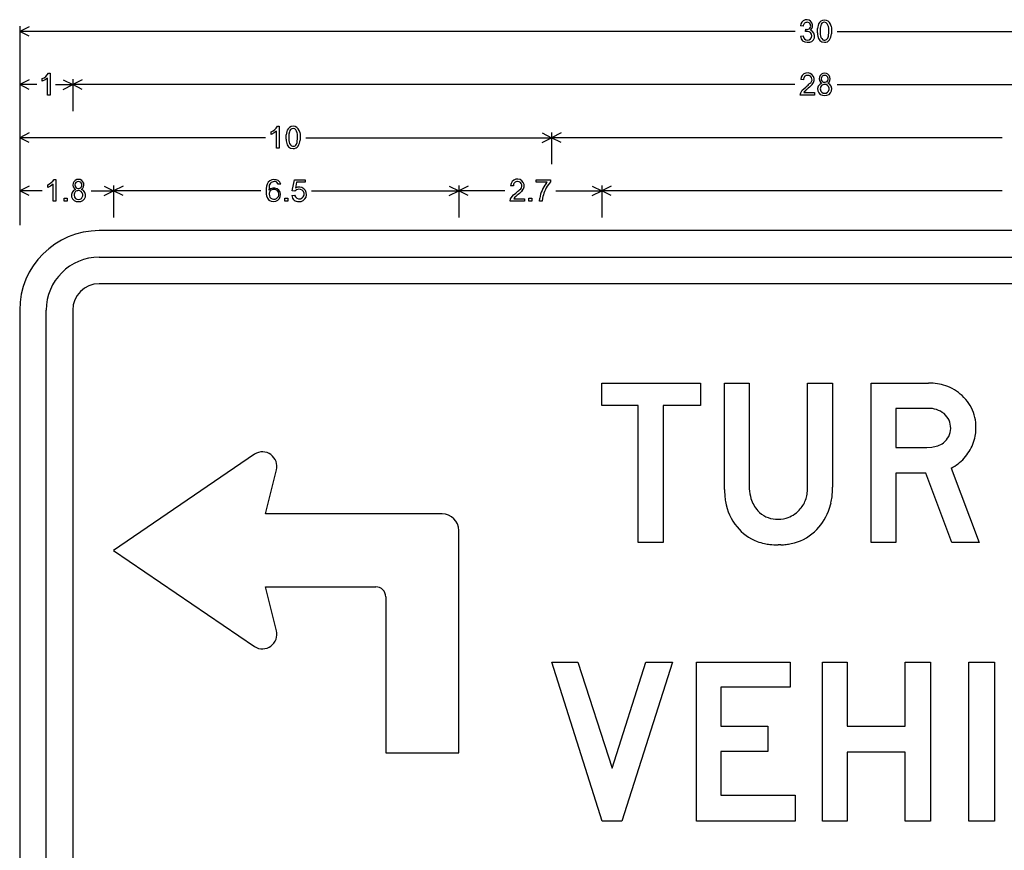
# Model space of a CAD drawing. Extents: x 128.2 to 163.1, y 101.6 to 141.5.
# Drawn here: x 128.2 to 146.8, y 125.9 to 141.5 of the extents above; entities that cross this region are included whole.
import ezdxf

# ---------------------------------------------------------------- set-up
doc = ezdxf.new("R2010")
doc.units = 0

msp = doc.modelspace()

# ---------------------------------------------------------------- linework, layer by layer
for p, q in [((128.2277, 141.3705), (128.2277, 137.6205)), ((128.4066, 141.3599), (128.2277, 141.2705)), ((142.9871, 141.3706), (142.9367, 141.3795)), ((143.2525, 141.2762), (143.2549, 141.3275)), ((143.3074, 141.3368), (143.3045, 141.2762)), ((143.3161, 141.383), (143.3074, 141.3368)), ((143.4173, 141.4371), (143.3859, 141.4442)), ((143.4685, 141.2762), (143.4658, 141.3367)), ((143.5113, 141.3731), (143.5182, 141.3312)), ((143.5182, 141.3312), (143.5205, 141.2762)), ((142.8324, 141.2705), (128.2277, 141.2705)), ((128.4066, 141.181), (128.2277, 141.2705)), ((142.9332, 141.1822), (142.9836, 141.1888)), ((143.0311, 141.2681), (143.0366, 141.3123)), ((143.0507, 141.2723), (143.0311, 141.2681)), ((143.0666, 141.2737), (143.0507, 141.2723)), ((143.2535, 141.2428), (143.2525, 141.2762)), ((143.3045, 141.2762), (143.3072, 141.2157)), ((143.4594, 141.1826), (143.4645, 141.2096)), ((143.4645, 141.2096), (143.4675, 141.2408)), ((143.4675, 141.2408), (143.4685, 141.2762)), ((143.5205, 141.2762), (143.5181, 141.2251)), ((143.623, 141.2705), (158.2277, 141.2705)), ((128.771, 140.486), (128.8045, 140.486)), ((128.8045, 140.486), (128.8045, 140.0738)), ((128.2277, 140.3705), (128.2277, 139.7705)), ((128.4066, 140.3599), (128.2277, 140.2705)), ((128.5503, 140.2705), (128.2277, 140.2705)), ((128.4066, 140.181), (128.2277, 140.2705)), ((128.6517, 140.3342), (128.6517, 140.3829)), ((128.7071, 140.3609), (128.6517, 140.3342)), ((128.7525, 140.395), (128.7071, 140.3609)), ((128.7525, 140.0738), (128.7525, 140.395)), ((128.9052, 140.2705), (129.2277, 140.2705)), ((129.0489, 140.3599), (129.2277, 140.2705)), ((129.0489, 140.181), (129.2277, 140.2705)), ((129.2277, 140.3705), (129.2277, 139.7705)), ((129.4066, 140.3599), (129.2277, 140.2705)), ((142.8272, 140.2705), (129.2277, 140.2705)), ((129.4066, 140.181), (129.2277, 140.2705)), ((142.9909, 140.3619), (142.9391, 140.3672)), ((142.9962, 140.1922), (143.0346, 140.2255)), ((143.0346, 140.2255), (143.0581, 140.2449)), ((143.0581, 140.2449), (143.0778, 140.2621)), ((143.0778, 140.2621), (143.0938, 140.2771)), ((143.1044, 140.2227), (143.0793, 140.2012)), ((143.0938, 140.2771), (143.1063, 140.29)), ((143.1256, 140.2418), (143.1044, 140.2227)), ((143.143, 140.2587), (143.1256, 140.2418)), ((143.1568, 140.2734), (143.143, 140.2587)), ((143.6283, 140.2705), (157.2277, 140.2705)), ((128.8045, 140.0738), (128.7525, 140.0738)), ((142.9296, 140.0738), (142.9387, 140.1173)), ((143.2005, 140.0738), (142.9296, 140.0738)), ((142.9387, 140.1173), (142.9684, 140.1634)), ((142.9684, 140.1634), (142.9962, 140.1922)), ((143.0069, 140.1326), (142.9998, 140.1222)), ((142.9998, 140.1222), (143.2005, 140.1222)), ((143.0414, 140.1691), (143.0364, 140.1645)), ((143.0501, 140.1767), (143.0414, 140.1691)), ((143.0627, 140.1873), (143.0501, 140.1767)), ((143.0793, 140.2012), (143.0627, 140.1873)), ((143.2005, 140.1222), (143.2005, 140.0738)), ((143.3085, 140.1922), (143.3183, 140.1486)), ((133.083, 139.486), (133.1165, 139.486)), ((133.1165, 139.486), (133.1165, 139.0738)), ((128.2277, 139.3705), (128.2277, 138.7705)), ((128.4066, 139.3599), (128.2277, 139.2705)), ((132.9637, 139.3342), (132.9637, 139.3829)), ((133.0191, 139.3609), (132.9637, 139.3342)), ((133.0645, 139.395), (133.0191, 139.3609)), ((133.0645, 139.0738), (133.0645, 139.395)), ((133.2445, 139.2762), (133.2469, 139.3275)), ((133.2994, 139.3368), (133.2965, 139.2762)), ((133.3081, 139.383), (133.2994, 139.3368)), ((133.4093, 139.4371), (133.3779, 139.4442)), ((133.4605, 139.2762), (133.4578, 139.3367)), ((133.5033, 139.3731), (133.5102, 139.3312)), ((133.5102, 139.3312), (133.5125, 139.2762)), ((138.0689, 139.3599), (138.2477, 139.2705)), ((138.2477, 139.3705), (138.2477, 138.7705)), ((138.4266, 139.3599), (138.2477, 139.2705)), ((132.8602, 139.2705), (128.2277, 139.2705)), ((128.4066, 139.181), (128.2277, 139.2705)), ((133.2455, 139.2428), (133.2445, 139.2762)), ((133.2965, 139.2762), (133.2992, 139.2157)), ((133.4514, 139.1826), (133.4565, 139.2096)), ((133.4565, 139.2096), (133.4595, 139.2408)), ((133.4595, 139.2408), (133.4605, 139.2762)), ((133.5125, 139.2762), (133.5101, 139.2251)), ((133.6152, 139.2705), (138.2477, 139.2705)), ((138.0689, 139.181), (138.2477, 139.2705)), ((146.7355, 139.2705), (138.2477, 139.2705)), ((138.4266, 139.181), (138.2477, 139.2705)), ((133.1165, 139.0738), (133.0645, 139.0738)), ((128.2277, 138.3705), (128.2277, 137.7705)), ((128.4066, 138.3599), (128.2277, 138.2705)), ((128.7557, 138.3342), (128.7557, 138.3829)), ((128.8111, 138.3609), (128.7557, 138.3342)), ((128.8565, 138.395), (128.8111, 138.3609)), ((128.8565, 138.0738), (128.8565, 138.395)), ((128.875, 138.486), (128.9085, 138.486)), ((128.9085, 138.486), (128.9085, 138.0738)), ((129.8189, 138.3599), (129.9977, 138.2705)), ((129.9977, 138.3705), (129.9977, 137.7705)), ((130.1766, 138.3599), (129.9977, 138.2705)), ((133.1473, 138.3972), (133.0972, 138.3933)), ((133.3628, 138.2678), (133.4025, 138.4787)), ((133.4025, 138.4787), (133.6057, 138.4787)), ((133.4428, 138.4305), (133.4208, 138.3202)), ((133.6057, 138.4305), (133.4428, 138.4305)), ((133.6057, 138.4787), (133.6057, 138.4305)), ((136.3189, 138.3599), (136.4977, 138.2705)), ((136.4977, 138.3705), (136.4977, 137.7705)), ((136.6766, 138.3599), (136.4977, 138.2705)), ((137.5269, 138.3619), (137.4751, 138.3672)), ((137.9591, 138.4305), (137.9591, 138.479)), ((137.9591, 138.479), (138.225, 138.479)), ((138.1603, 138.4305), (137.9591, 138.4305)), ((138.1414, 138.4074), (138.1603, 138.4305)), ((138.225, 138.4397), (138.1857, 138.3909)), ((138.225, 138.479), (138.225, 138.4397)), ((139.0138, 138.3599), (139.1927, 138.2705)), ((139.1927, 138.3705), (139.1927, 137.7705)), ((139.3716, 138.3599), (139.1927, 138.2705)), ((128.6536, 138.2705), (128.2277, 138.2705)), ((128.4066, 138.181), (128.2277, 138.2705)), ((129.2525, 138.1922), (129.2623, 138.1486)), ((129.5719, 138.2705), (129.9977, 138.2705)), ((129.8189, 138.181), (129.9977, 138.2705)), ((132.7687, 138.2705), (129.9977, 138.2705)), ((130.1766, 138.181), (129.9977, 138.2705)), ((132.9243, 138.3354), (132.9205, 138.2855)), ((133.3538, 138.1813), (133.4068, 138.1858)), ((133.4101, 138.2617), (133.3628, 138.2678)), ((133.4421, 138.2916), (133.4101, 138.2617)), ((133.4848, 138.3014), (133.4421, 138.2916)), ((133.7268, 138.2705), (136.4977, 138.2705)), ((136.3189, 138.181), (136.4977, 138.2705)), ((137.3651, 138.2705), (136.4977, 138.2705)), ((136.6766, 138.181), (136.4977, 138.2705)), ((137.5044, 138.1634), (137.5322, 138.1922)), ((137.5322, 138.1922), (137.5706, 138.2255)), ((137.5706, 138.2255), (137.5941, 138.2449)), ((137.5861, 138.1767), (137.5774, 138.1691)), ((137.5987, 138.1873), (137.5861, 138.1767)), ((137.5941, 138.2449), (137.6138, 138.2621)), ((137.6153, 138.2012), (137.5987, 138.1873)), ((137.6138, 138.2621), (137.6298, 138.2771)), ((137.6404, 138.2227), (137.6153, 138.2012)), ((137.6298, 138.2771), (137.6423, 138.29)), ((137.6616, 138.2418), (137.6404, 138.2227)), ((137.679, 138.2587), (137.6616, 138.2418)), ((137.6928, 138.2734), (137.679, 138.2587)), ((138.3254, 138.2705), (139.1927, 138.2705)), ((139.0138, 138.181), (139.1927, 138.2705)), ((146.7334, 138.2705), (139.1927, 138.2705)), ((139.3716, 138.181), (139.1927, 138.2705)), ((128.9085, 138.0738), (128.8565, 138.0738)), ((129.0645, 138.0738), (129.0645, 138.1312)), ((129.0645, 138.1312), (129.1205, 138.1312)), ((129.1205, 138.0738), (129.0645, 138.0738)), ((129.1205, 138.1312), (129.1205, 138.0738)), ((133.2205, 138.0738), (133.2205, 138.1312)), ((133.2205, 138.1312), (133.2765, 138.1312)), ((133.2765, 138.0738), (133.2205, 138.0738)), ((133.2765, 138.1312), (133.2765, 138.0738)), ((137.4656, 138.0738), (137.4747, 138.1173)), ((137.7365, 138.0738), (137.4656, 138.0738)), ((137.4747, 138.1173), (137.5044, 138.1634)), ((137.5429, 138.1326), (137.5358, 138.1222)), ((137.5358, 138.1222), (137.7365, 138.1222)), ((137.5774, 138.1691), (137.5724, 138.1645)), ((137.7365, 138.1222), (137.7365, 138.0738)), ((137.8205, 138.0738), (137.8205, 138.1312)), ((137.8205, 138.1312), (137.8765, 138.1312)), ((137.8765, 138.0738), (137.8205, 138.0738)), ((137.8765, 138.1312), (137.8765, 138.0738)), ((138.0165, 138.0738), (138.0227, 138.1347)), ((138.0685, 138.0738), (138.0165, 138.0738)), ((138.0754, 138.1325), (138.0685, 138.0738)), ((156.7277, 137.5205), (129.7277, 137.5205)), ((129.7277, 137.0205), (156.7277, 137.0205)), ((156.7277, 136.5205), (129.7277, 136.5205)), ((128.2277, 136.0205), (128.2277, 124.5205)), ((128.7277, 124.5205), (128.7277, 136.0205)), ((129.2277, 136.0205), (129.2277, 124.5205)), ((139.1931, 134.2273), (139.1931, 134.6469)), ((139.1931, 134.6469), (141.0499, 134.6469)), ((141.0499, 134.6469), (141.0499, 134.2273)), ((141.5045, 132.6478), (141.5045, 134.6469)), ((141.5045, 134.6469), (141.9685, 134.6469)), ((141.9685, 134.6469), (141.9685, 132.7228)), ((143.0685, 132.6748), (143.0655, 134.6469)), ((143.0655, 134.6469), (143.5405, 134.6469)), ((143.5405, 134.6469), (143.5405, 132.6868)), ((144.2645, 134.6469), (145.3469, 134.6499)), ((144.2645, 131.6498), (144.2645, 134.6469)), ((139.8765, 134.2273), (139.1931, 134.2273)), ((139.8765, 131.6498), (139.8765, 134.2273)), ((141.0499, 134.2273), (140.3485, 134.2273)), ((140.3485, 134.2273), (140.3485, 131.6498)), ((144.7285, 134.1734), (144.7285, 133.4391)), ((145.3411, 134.1734), (144.7285, 134.1734)), ((144.7285, 133.4391), (145.3171, 133.4391)), ((145.3171, 133.4391), (145.406, 133.444)), ((132.6519, 133.3126), (129.9977, 131.4995)), ((132.8597, 132.187), (133.0647, 133.0133)), ((145.7725, 133.0495), (146.303, 131.6498)), ((145.2985, 132.9535), (144.7285, 132.9535)), ((144.7285, 132.9535), (144.7285, 131.6498)), ((145.7845, 131.6498), (145.2985, 132.9535)), ((141.9685, 132.7228), (141.9706, 132.6568)), ((136.1852, 132.187), (132.8597, 132.187)), ((136.4977, 127.6865), (136.4977, 131.8745)), ((129.9977, 131.4995), (132.6519, 129.6863)), ((140.3485, 131.6498), (139.8765, 131.6498)), ((142.5648, 131.6028), (142.5135, 131.6018)), ((144.7285, 131.6498), (144.2645, 131.6498)), ((146.303, 131.6498), (145.7845, 131.6498)), ((133.0647, 129.9857), (132.8597, 130.812)), ((132.8597, 130.812), (134.9352, 130.812)), ((135.1227, 130.6245), (135.1227, 127.6865)), ((139.1986, 126.3978), (138.2485, 129.3949)), ((138.2485, 129.3949), (138.743, 129.3949)), ((138.743, 129.3949), (139.3874, 127.3958)), ((139.3874, 127.3958), (140.0198, 129.3949)), ((140.5263, 129.3949), (139.5673, 126.3978)), ((140.0198, 129.3949), (140.5263, 129.3949)), ((140.9765, 126.3978), (140.9765, 129.3949)), ((140.9765, 129.3949), (142.7373, 129.3949)), ((142.7373, 129.3949), (142.7373, 128.9243)), ((143.3485, 126.3978), (143.3485, 129.3949)), ((143.3485, 129.3949), (143.8125, 129.3949)), ((143.8125, 129.3949), (143.8125, 128.1871)), ((144.9085, 128.1871), (144.9085, 129.3949)), ((144.9085, 129.3949), (145.3845, 129.3949)), ((145.3845, 129.3949), (145.3845, 126.3978)), ((146.1085, 126.3978), (146.1085, 129.3949)), ((146.1085, 129.3949), (146.5885, 129.3949)), ((146.5885, 129.3949), (146.5885, 126.3978)), ((142.7373, 128.9243), (141.4365, 128.9243)), ((141.4365, 128.9243), (141.4365, 128.1901)), ((141.4365, 128.1901), (142.3177, 128.1901)), ((142.3177, 128.1901), (142.3177, 127.7105)), ((143.8125, 128.1871), (144.9085, 128.1871)), ((135.1227, 127.6865), (136.4977, 127.6865)), ((142.3177, 127.7105), (141.4365, 127.7105)), ((141.4365, 127.7105), (141.4365, 126.8863)), ((144.9085, 127.7015), (143.8125, 127.7015)), ((143.8125, 127.7015), (143.8125, 126.3978)), ((144.9085, 126.3978), (144.9085, 127.7015)), ((141.4365, 126.8863), (142.8332, 126.8863)), ((142.8332, 126.8863), (142.8332, 126.3978)), ((139.5673, 126.3978), (139.1986, 126.3978)), ((142.8332, 126.3978), (140.9765, 126.3978)), ((143.8125, 126.3978), (143.3485, 126.3978)), ((145.3845, 126.3978), (144.9085, 126.3978)), ((146.5885, 126.3978), (146.1085, 126.3978))]:
    msp.add_line(p, q)
for centre, radius, start, end in [((143.0494, 141.3806), 0.1127, 311.4102, 540.5548), ((143.0598, 141.3717), 0.0728, 88.8464, 180.9119), ((143.06, 141.3773), 0.0673, 256.907, 448.8695), ((143.4988, 141.3108), 0.2445, 148.4077, 176.0819), ((143.3878, 141.362), 0.1239, 5.1156, 141.709), ((143.3855, 141.3743), 0.07, 89.616, 172.8259), ((143.3347, 141.3353), 0.131, 0.6143, 50.9528), ((143.0561, 141.19), 0.1232, 183.652, 273.5116), ((143.066, 141.1913), 0.0824, 181.6923, 449.5875), ((143.0434, 141.3515), 0.0398, 260.1611, 271.9183), ((143.0819, 141.1847), 0.1191, 261.2107, 429.3161), ((143.6405, 141.2632), 0.3876, 183.0234, 191.6901), ((143.384, 141.1904), 0.1231, 182.6622, 271.1841), ((143.4394, 141.2174), 0.1321, 180.7195, 230.5213), ((143.3862, 141.1818), 0.0732, 245.1231, 360.6303), ((143.2746, 141.2418), 0.2441, 328.3802, 356.0646), ((143.3935, 141.1751), 0.108, 266.275, 325.447), ((128.5527, 140.618), 0.2551, 292.8212, 328.82), ((143.0666, 140.3636), 0.1276, 315.0043, 538.3804), ((143.066, 140.3689), 0.0755, 86.0087, 185.3559), ((143.0717, 140.3632), 0.081, 295.224, 450.3444), ((143.3909, 140.3826), 0.1034, 303.4876, 596.5124), ((143.3901, 140.3789), 0.0657, 177.4532, 449.6548), ((143.3876, 140.3815), 0.0631, 87.3885, 179.7195), ((143.375, 140.185), 0.1187, 110.2561, 277.5146), ((143.3872, 140.1957), 0.0788, 88.533, 182.565), ((143.3906, 140.1908), 0.0837, 210.2471, 450.9531), ((143.4058, 140.1852), 0.1189, 262.6288, 429.2179), ((143.2128, 139.9715), 0.2615, 132.4206, 141.9616), ((132.8647, 139.618), 0.2551, 292.8212, 328.82), ((133.3798, 139.362), 0.1239, 5.1156, 141.709), ((133.4908, 139.3108), 0.2445, 148.4077, 176.0819), ((133.3775, 139.3743), 0.07, 89.616, 172.8259), ((133.3267, 139.3353), 0.131, 0.6143, 50.9528), ((133.6325, 139.2632), 0.3876, 183.0234, 191.6901), ((133.376, 139.1904), 0.1231, 182.6622, 271.1841), ((133.4314, 139.2174), 0.1321, 180.7195, 230.5213), ((133.3782, 139.1818), 0.0732, 245.1231, 360.6303), ((133.3855, 139.1751), 0.108, 266.275, 325.447), ((133.2666, 139.2418), 0.2441, 328.3802, 356.0646), ((128.6567, 138.618), 0.2551, 292.8212, 328.82), ((129.3349, 138.3826), 0.1034, 303.4876, 596.5124), ((129.3341, 138.3789), 0.0657, 177.4532, 449.6548), ((129.3316, 138.3815), 0.0631, 87.3885, 179.7195), ((133.3048, 138.2642), 0.4363, 162.4626, 183.9461), ((133.0183, 138.3482), 0.138, 20.7895, 159.8784), ((133.0221, 138.3461), 0.0984, 89.7774, 186.2588), ((133.0309, 138.3767), 0.0683, 14.0208, 97.1086), ((137.6026, 138.3636), 0.1276, 315.0043, 538.3804), ((137.602, 138.3689), 0.0755, 86.0087, 185.3559), ((137.6077, 138.3632), 0.081, 295.224, 450.3444), ((138.6589, 138.0202), 0.6464, 143.1956, 169.7966), ((138.7953, 137.9697), 0.741, 145.3609, 156.9113), ((129.319, 138.185), 0.1187, 110.2561, 277.5146), ((129.3312, 138.1957), 0.0788, 88.533, 182.565), ((129.3346, 138.1908), 0.0837, 210.2471, 450.9531), ((129.3498, 138.1852), 0.1189, 262.6288, 429.2179), ((133.1985, 138.2537), 0.3296, 183.4064, 193.1043), ((133.0042, 138.1948), 0.1276, 187.1004, 273.2806), ((133.0125, 138.1958), 0.1285, 269.5462, 495.7448), ((133.0097, 138.2126), 0.0829, 90.6749, 184.0272), ((133.0189, 138.2041), 0.092, 178.3227, 456.3793), ((133.4753, 138.1886), 0.1217, 183.4569, 274.8903), ((133.4942, 138.2109), 0.091, 196.0159, 455.9348), ((133.4933, 138.204), 0.1369, 266.8293, 481.9819), ((138.69, 138.0181), 0.6252, 157.2036, 169.4507), ((137.7488, 137.9715), 0.2615, 132.4206, 141.9616), ((129.7277, 136.0205), 1.5, 90, 180), ((129.7277, 136.0205), 1, 90, 180), ((129.7277, 136.0205), 0.5, 90, 180), ((145.3489, 133.5522), 1.0977, 81.307, 90.1005), ((145.3727, 133.7208), 0.9275, 71.3374, 81.19), ((145.3937, 133.7891), 0.856, 46.8034, 71.2032), ((145.4196, 133.799), 0.8311, 34.1541, 47.6392), ((145.3546, 133.718), 0.4556, 51.4828, 91.7051), ((145.4608, 133.8331), 0.7779, 5.4829, 33.7809), ((145.4105, 133.8035), 0.354, 307.5786, 409.9285), ((145.3456, 133.8098), 0.8949, 349.7266, 366.2613), ((145.4035, 133.8093), 0.8379, 327.6679, 349.0562), ((132.7977, 133.0795), 0.275, 346.0724, 482.0361), ((145.3635, 133.9092), 0.4672, 275.22, 304.2348), ((145.3762, 133.8148), 0.864, 307.4999, 328.3257), ((145.421, 133.7651), 0.7973, 296.1631, 307.1255), ((142.9087, 132.6466), 1.4042, 179.9485, 184.7348), ((142.7792, 132.7063), 0.8101, 183.4981, 196.4404), ((142.3481, 132.6724), 0.7204, 350.5645, 360.1866), ((142.1174, 132.6849), 1.4231, 352.8267, 360.0758), ((142.7501, 132.6335), 1.2451, 184.7374, 189.9232), ((142.584, 132.6498), 0.6069, 196.543, 221.725), ((142.5001, 132.6447), 0.5659, 328.1533, 350.8156), ((142.3139, 132.6624), 1.2253, 347.3655, 352.7227), ((142.5268, 132.5849), 1.0168, 189.3939, 219.2362), ((142.4849, 132.5652), 0.4766, 222.0689, 267.8544), ((142.5302, 132.6041), 0.5156, 285.1446, 317.8781), ((142.5049, 132.6451), 0.5621, 316.4984, 327.853), ((142.4898, 132.614), 1.0426, 312.7291, 338.7199), ((142.4241, 132.6375), 1.1124, 338.817, 347.3742), ((136.1852, 131.8745), 0.3125, 0, 90), ((142.5135, 132.6945), 0.6073, 265.6142, 284.4376), ((142.4253, 132.4914), 0.8791, 218.7038, 249.4717), ((142.5822, 132.5181), 0.9095, 281.192, 312.5532), ((142.4619, 132.5923), 0.9864, 249.5345, 257.9278), ((142.4889, 132.717), 1.1139, 257.9119, 263.0832), ((142.5116, 132.9257), 1.3239, 263.1922, 270.0802), ((142.5191, 132.8361), 1.2341, 272.1245, 276.746), ((142.5344, 132.7066), 1.1037, 276.7486, 281.7273), ((134.9352, 130.6245), 0.1875, 0, 90), ((132.7977, 129.9195), 0.275, 237.9642, 373.9279)]:
    msp.add_arc(centre, radius, start, end)

doc.saveas('drawing.dxf')
